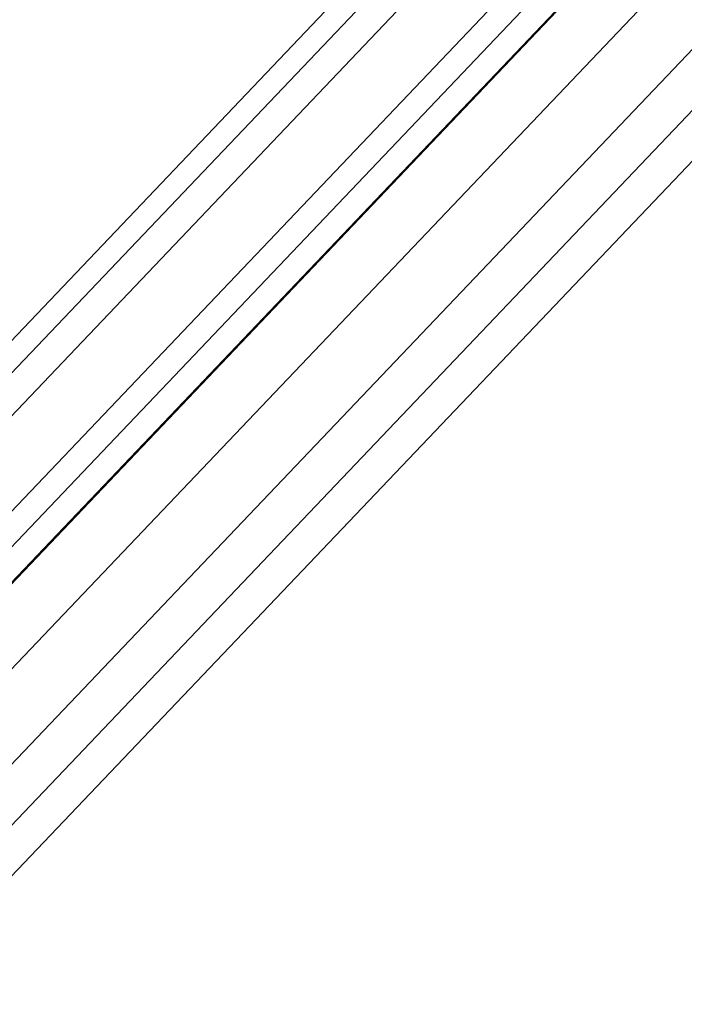
# Model space of a CAD drawing. Units: inches. Extents: x 0 to 64, y 0 to 40.
# Drawn here: x 52.6 to 54, y 17.9 to 20.1 of the extents above; entities that cross this region are included whole.
import ezdxf

# ---------------------------------------------------------------- set-up
doc = ezdxf.new("R2010")
doc.units = ezdxf.units.IN
doc.header["$MEASUREMENT"] = 0
doc.layers.add('1', color=7, linetype='Continuous')

msp = doc.modelspace()

# ---------------------------------------------------------------- linework, layer by layer
at = {"layer": '1', "linetype": 'Continuous'}
for p, q in [((55.04, 22.0042), (52.2302, 19.0528)), ((55.0829, 21.9772), (52.2755, 19.0283)), ((55.1551, 21.9588), (52.3439, 19.0058)), ((55.6615, 21.7206), (52.5316, 18.4329)), ((55.7403, 21.668), (52.4543, 18.2164)), ((51.3343, 16.9284), (55.8181, 21.6383)), ((54.4953, 21.0548), (52.4672, 18.9245)), ((54.6115, 21.0196), (52.5033, 18.8051)), ((54.6146, 21.0194), (52.5034, 18.8018)), ((52.4897, 18.8694), (54.4953, 20.976)), ((52.5101, 18.6212), (54.7243, 20.947))]:
    msp.add_line(p, q, dxfattribs=at)

doc.saveas('drawing.dxf')
